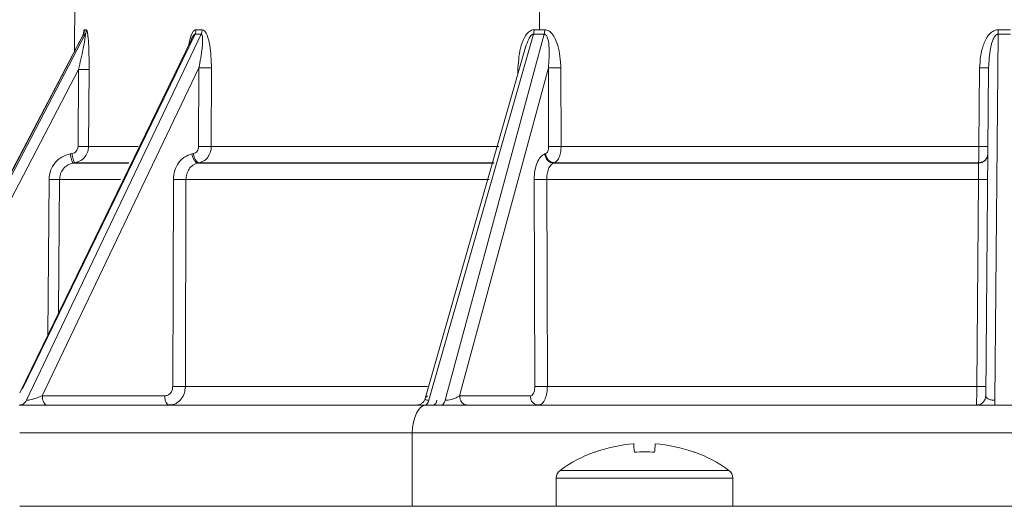
# Model space of a CAD drawing. Units: inches. Extents: x 0.83 to 10.54, y 0.32 to 8.02.
# Drawn here: x 8.6 to 8.75, y 5.34 to 5.42 of the extents above; entities that cross this region are included whole.
import ezdxf

# ---------------------------------------------------------------- set-up
doc = ezdxf.new("R2010")
doc.units = ezdxf.units.IN
doc.header["$MEASUREMENT"] = 0
doc.styles.add('SLDTEXTSTYLE0', font='TXT', dxfattribs={"width": 0.75})
doc.dimstyles.new('SLDDIMSTYLE0', dxfattribs={"dimtxt": 0.08333333333333333, "dimasz": 0.13, "dimexe": 0, "dimexo": 0.0625, "dimgap": 0.02083333333333333, "dimtad": 0, "dimtih": 1, "dimtoh": 1, "dimlfac": 14, "dimrnd": 1e-09, "dimzin": 12, "dimdsep": 46, "dimlunit": 5, "dimtxsty": 'SLDTEXTSTYLE0', "dimsah": 1, "dimcen": 0.09, "dimadec": 0, "dimazin": 3, "dimtfac": 1, "dimtofl": 0, "dimtmove": 0, "dimatfit": 3, "dimfxl": 1, "dimfrac": 2, "dimtolj": 1, "dimtzin": 12, "dimarcsym": 0})
doc.dimstyles.new('SLDDIMSTYLE2', dxfattribs={"dimtxt": 0, "dimasz": 0.13, "dimexe": 0, "dimexo": 0.0625, "dimgap": 0, "dimtad": 0, "dimtih": 1, "dimtoh": 1, "dimdec": 0, "dimrnd": 1e-09, "dimzin": 0, "dimdsep": 46, "dimlunit": 5, "dimtxsty": 'Standard', "dimsah": 1, "dimcen": 0.09, "dimadec": 0, "dimazin": 0, "dimtfac": 0.13, "dimtdec": 0, "dimtofl": 0, "dimtmove": 0, "dimatfit": 3, "dimfxl": 1, "dimfrac": 2, "dimtolj": 1, "dimtzin": 0, "dimarcsym": 0})

# ---------------------------------------------------------------- blocks, each defined once
blk = doc.blocks.new('_D_12')
at = {"color": 7, "linetype": 'Continuous', "lineweight": 0}
for p, q in [((8.926119210324535, 5.489597657773593), (9.478839386357373, 5.489597657773593)), ((9.353839386357372, 5.489597657773593), (9.353839386357372, 4.423614727440575)), ((9.321354804538702, 4.319864730344396), (9.407465925609017, 4.319864730344396)), ((9.353839386357372, 3.071075062124216), (9.353839386357372, 4.198938802916028)), ((8.747030253942071, 3.071075062124216), (9.478839386357373, 3.071075062124216))]:
    blk.add_line(p, q, dxfattribs=at)
for points in [[(9.353839386357372, 5.489597657773593), (9.333839386357372, 5.359597657773593), (9.373839386357371, 5.359597657773593)], [(9.353839386357372, 3.071075062124216), (9.373839386357371, 3.201075062124216), (9.333839386357372, 3.201075062124216)]]:
    blk.add_solid(points, dxfattribs=at)
at = {"color": 7, "linetype": 'Continuous', "lineweight": 0, "char_height": 0.08333333333333333, "attachment_point": 1, "style": 'SLDTEXTSTYLE0'}
for s, insert in [('7', (9.333623327186682, 4.419925931611569, -0.1453235650411353)), ('"', (9.419734455131916, 4.357009261763642, -0.1453235650411353)), ('33', (9.185938132633652, 4.357009261763642, -0.1453235650411353)), ('8', (9.333623327186682, 4.306361117714698, -0.1453235650411353))]:
    blk.add_mtext(s, dxfattribs=dict(at, insert=insert))

msp = doc.modelspace()

# ---------------------------------------------------------------- linework, layer by layer
at = {"color": 7, "linetype": 'Continuous', "lineweight": 15}
for p, q in [((8.609380812855616, 5.424074601404465), (8.609283385409677, 5.412911123699246)), ((8.679442167310395, 5.416277870520584), (8.679455325253631, 5.419293941392962)), ((8.610644562066202, 5.415616238640003), (8.595880302148002, 5.387499908680341)), ((8.596191776645059, 5.387409966386029), (8.610928086409952, 5.415616238640003)), ((8.610928086409952, 5.415616238640003), (8.610644562066202, 5.415616238640003)), ((8.61080648019571, 5.416262423556172), (8.611089669305237, 5.416262423556172)), ((8.627641104768308, 5.416277870520584), (8.628571966395869, 5.416277870520584)), ((8.678637521367639, 5.416277870520584), (8.679442167310395, 5.416277870520584)), ((8.679442167310395, 5.416277870520584), (8.680249872265433, 5.416277870520584)), ((8.74864067078052, 5.416277870520584), (8.750502414987778, 5.416277870520584)), ((8.62689307150489, 5.414690227432602), (8.601035827352838, 5.361542329973076)), ((8.627486771313086, 5.415606129232978), (8.601469201394083, 5.36213082579377)), ((8.602042200489036, 5.360398461044291), (8.628418806260425, 5.415606129232978)), ((8.628418806260425, 5.415606129232978), (8.627486771313086, 5.415606129232978)), ((8.678547762404541, 5.415606129232978), (8.662760535256126, 5.360398461044291)), ((8.665212857402883, 5.360398461044291), (8.680162124707671, 5.415606129232978)), ((8.679353372145687, 5.415606129232978), (8.678547762404541, 5.415606129232978)), ((8.680162124707671, 5.415606129232978), (8.679353372145687, 5.415606129232978)), ((8.748639497460742, 5.415606129232978), (8.748155691621138, 5.360398461044291)), ((8.750503588307557, 5.415606129232978), (8.748639497460742, 5.415606129232978)), ((8.609914086695191, 5.41027199751999), (8.597623520105437, 5.386747302612607)), ((8.628070455998882, 5.410515775656225), (8.60444587176924, 5.361070202331897)), ((8.609832163832047, 5.398686004219516), (8.609914086695191, 5.41027199751999)), ((8.611511435861525, 5.41027199751999), (8.61142934538127, 5.398686004219516)), ((8.628035046884122, 5.398686004219516), (8.628070455998882, 5.410515775656225)), ((8.629971946413656, 5.410515775656225), (8.629936034447562, 5.398686004219516)), ((8.680790311736516, 5.410515775656225), (8.667399799758186, 5.361070202331897)), ((8.676194962917616, 5.409617594127332), (8.676205522795627, 5.410515775656225)), ((8.680829450332002, 5.398686004219516), (8.680790311736516, 5.410515775656225)), ((8.682678267069551, 5.410515775656225), (8.682716567579481, 5.398686004219516)), ((8.7457322415218, 5.398686004219516), (8.745834487959689, 5.410515775656225)), ((8.746771551420366, 5.361070202331897), (8.747203060721247, 5.410515775656225)), ((8.61142934538127, 5.398686004219516), (8.618894885805377, 5.398686004219516)), ((8.629936034447562, 5.398686004219516), (8.673305495344609, 5.398686004219516)), ((8.682716567579481, 5.398686004219516), (8.7457322415218, 5.398686004219516)), ((8.608668901079682, 5.397544170267222), (8.608914879190502, 5.397588049284137)), ((8.627019412902527, 5.397544170267222), (8.627234800890538, 5.397588049284137)), ((8.680248824658488, 5.397544170267222), (8.680372987033676, 5.397588049284137)), ((8.617470852732119, 5.39617169516979), (8.609122850121338, 5.39617169516979)), ((8.609368409189381, 5.396215605614914), (8.609123436781227, 5.39617169516979)), ((8.617504208537266, 5.396215605614914), (8.609368995849271, 5.396215605614914)), ((8.67258658555428, 5.39617169516979), (8.627930328093843, 5.39617169516979)), ((8.628144207527852, 5.396215605614914), (8.627932004264956, 5.39617169516979)), ((8.672599156837626, 5.396215605614914), (8.628145883698965, 5.396215605614914)), ((8.745687278231696, 5.39617169516979), (8.681582679725869, 5.39617169516979)), ((8.681704076418724, 5.396215605614914), (8.681585487312484, 5.39617169516979)), ((8.74569088199959, 5.396215605614914), (8.681712750604232, 5.396215605614914)), ((8.745687278231696, 5.39617169516979), (8.745694066724704, 5.396215605614914)), ((8.605292924841152, 5.370292495795177), (8.605458237217164, 5.393701427516057)), ((8.606375102815932, 5.393696524715551), (8.606369026695646, 5.393696535191621)), ((8.60705554447922, 5.393701301803223), (8.606913447073122, 5.37362341183996)), ((8.616241381220792, 5.393701301803223), (8.60705554447922, 5.393701301803223)), ((8.624125126337573, 5.362464006706741), (8.624218447164283, 5.393701422278022)), ((8.626119811866223, 5.393701301803223), (8.626025150102622, 5.362464006706741)), ((8.671880247047296, 5.393701301803223), (8.626119811866223, 5.393701301803223)), ((8.678754560015598, 5.362464006706741), (8.678651056449375, 5.393701422278022)), ((8.745688011556558, 5.393701301803223), (8.680538802261022, 5.393701301803223)), ((8.680538802261022, 5.393701301803223), (8.68064008490052, 5.362464006706741)), ((8.74541793848599, 5.362464006706741), (8.745688011556558, 5.393701301803223)), ((8.62553109866709, 5.362459816278959), (8.625546309919939, 5.36245987389734)), ((8.626025150102622, 5.362464006706741), (8.662534587390105, 5.362464006706741)), ((8.68064008490052, 5.362464006706741), (8.74541793848599, 5.362464006706741)), ((8.746065380530494, 5.36245987389734), (8.746080696544038, 5.362459816278959)), ((8.60444587176924, 5.361070202331897), (8.622913338431488, 5.361070202331897)), ((8.667399799758186, 5.361070202331897), (8.67806196611174, 5.361070202331897)), ((8.660267565959883, 5.355494984832524), (8.601035827352838, 5.355494984832524)), ((8.660219459848943, 5.344462112285209), (8.660267565959883, 5.355494984832524)), ((8.786186757044929, 5.355494984832524), (8.660267565959883, 5.355494984832524)), ((8.682554984684197, 5.349838948385825), (8.708015772463765, 5.349838948385825)), ((8.681963924845503, 5.34868163735042), (8.681963924845503, 5.344462112285209)), ((8.681963924845503, 5.34868163735042), (8.70860679039818, 5.34868163735042)), ((8.70860679039818, 5.344462112285209), (8.70860679039818, 5.34868163735042)), ((8.601035827352838, 5.344462112285209), (9.067357256975034, 5.344462112285209))]:
    msp.add_line(p, q, dxfattribs=at)
at = {"color": 7, "linetype": 'Continuous', "lineweight": 15, "flags": 128}
for points in [[(8.6104263245873, 5.41508773141203), (8.597574869238883, 5.390613695090567), (8.595934735804892, 5.38749019212592)], [(8.67735227526253, 5.413665133560288), (8.67070080924369, 5.390402408483749), (8.662196377963797, 5.360659367554087)], [(8.660267565959883, 5.355494984832524), (8.660311230217374, 5.35631267610077), (8.660433381187229, 5.357097891553703), (8.660629367494606, 5.357820787488462), (8.660891772082334, 5.358453895650934), (8.66121057982801, 5.358973149890559), (8.661573764203903, 5.359358818530521), (8.661967412989771, 5.359596240311613), (8.662376608262713, 5.359676397957054)], [(8.693652829814276, 5.35383902729562), (8.693658654508894, 5.353770016188081), (8.693666574417403, 5.353675375376617), (8.693676673348357, 5.353555217478977), (8.693688867493204, 5.353409681303081), (8.693703198756218, 5.353238942323091), (8.693719667137405, 5.35304320744138), (8.693738146923923, 5.352822704512459), (8.693758721924334, 5.352577698057079)], [(8.696812035223626, 5.352577698057079), (8.69683256831976, 5.352822704512459), (8.696851090010558, 5.35304320744138), (8.696867516487464, 5.353238942323091), (8.69688184775048, 5.353409681303081), (8.696894083799604, 5.353555217478977), (8.696904140826282, 5.353675375376617), (8.696912102639068, 5.353770016188081), (8.696917885429409, 5.35383902729562)]]:
    msp.add_lwpolyline(points, dxfattribs=at)
at = {"color": 7, "linetype": 'Continuous', "lineweight": 15}
for centre, radius, start, end in [((8.609389424645677, 5.41627412418645), 0.001417103855271991, 332.338530386835, 359.5269193944264), ((8.626069512009252, 5.416285346247271), 0.001571610539162808, 334.3940776614787, 359.7274584303271), ((8.676092702712516, 5.416276045069726), 0.002544819309839417, 344.7371897134804, 0.04109943617127499), ((8.677647438451421, 5.416276216931194), 0.002602434339358205, 345.0791193357998, 0.03640579822859713), ((8.559140722688126, 5.416272995385024), 0.189499948155105, 359.7983709481354, 0.001474009332715593), ((8.663162714310856, 5.360474660707923), 0.000824618821459732, 284.5249586262404, 354.6979667039478), ((8.695284089125169, 5.332121281629508), 0.02177892292463721, 94.29552401061338, 110.0697010083974), ((8.695286662428785, 5.332121201524429), 0.02177900008507207, 69.93035748645198, 85.7045870299411), ((8.695285369867907, 5.332247826502503), 0.02171428571428622, 110.2343616760456, 125.8925911028808), ((8.700131265110675, 5.362372668326013), 0.01573994769769868, 218.27841582925, 218.4842916786759), ((8.69528537857398, 5.3263163837893), 0.02630565162844198, 86.67295224643944, 93.3270477535567), ((8.715984255737132, 5.342139670235061), 0.0168470491969514, 141.5224728807485, 141.7148196141525), ((8.695285369867907, 5.332247826502503), 0.02171428571428601, 54.10740889711924, 69.76563832395884), ((8.68339251272505, 5.348681637778686), 0.001428571428571865, 125.8925911028351, 180), ((8.707178227010763, 5.348681637778686), 0.001428571428572907, 0, 54.10740889710718)]:
    msp.add_arc(centre, radius, start, end, dxfattribs=at)
for points, knots in [([(8.609914086695191, 5.41027199751999), (8.610151812304498, 5.411319017036385), (8.610501095333756, 5.412857371063308), (8.610825562120908, 5.414562624578799), (8.610934555294522, 5.415285302872931), (8.610950391919628, 5.415528218966686), (8.61094376218275, 5.415604573997033), (8.610933216010835, 5.415612421605675), (8.610928086409952, 5.415616238640003)], [0, 0, 0, 0, 0.5462927437521661, 0.8026513632931711, 0.9139687598800975, 0.9602278587606071, 0.9806550459726979, 1, 1, 1, 1]), ([(8.610644562066202, 5.415616238640003), (8.610638077557853, 5.415612440620921), (8.610624777415952, 5.41560465064055), (8.61058469090912, 5.415527672809334), (8.610520096474911, 5.415362769081963), (8.610465806658906, 5.415182500216555), (8.610435836858365, 5.415082985752567)], [0, 0, 0, 0, 0.1357132293859379, 0.2783565248133857, 0.6016285814999282, 1, 1, 1, 1]), ([(8.610592097910367, 5.415361073016269), (8.610621552710684, 5.415597916676793), (8.61066405189907, 5.415939649203855), (8.610742943077394, 5.416206323854773), (8.610784574773458, 5.416243082300542), (8.61080648019571, 5.416262423556172)], [0, 0, 0, 0, 0.5168907027072629, 0.7458015370139639, 1, 1, 1, 1]), ([(8.610928086409952, 5.415616238640003), (8.610974188102492, 5.415719017852507), (8.611066391876685, 5.415924577145003), (8.611081910140555, 5.416149807768948), (8.611089669305237, 5.416262423556172)], [0, 0, 0, 0, 0.4999978899296098, 0.9999999999999999, 0.9999999999999999, 0.9999999999999999, 0.9999999999999999]), ([(8.611089669305237, 5.416262423556172), (8.61111359008247, 5.416242906108008), (8.611160470162504, 5.416204655698201), (8.611246143812087, 5.415930142473356), (8.61135968962637, 5.415159577726288), (8.61149688096105, 5.413244384235698), (8.61150561429828, 5.411460871142537), (8.611511435861525, 5.41027199751999)], [0, 0, 0, 0, 0.0639037833238487, 0.1252390107408298, 0.2508629647753828, 0.5006320591270035, 0.9999999999999999, 0.9999999999999999, 0.9999999999999999, 0.9999999999999999]), ([(8.626537052760508, 5.413958426838805), (8.626634481467768, 5.41449866063277), (8.626747314090101, 5.415124307809644), (8.626985585100083, 5.415553990310388), (8.627018113869914, 5.415612650586214)], [0, 0, 0, 0, 0.863479951532174, 1, 1, 1, 1]), ([(8.627018113869914, 5.415612650586214), (8.627085913465239, 5.415763043382583), (8.627200546760124, 5.416017322507597), (8.627426403812933, 5.41622026754962), (8.627567891905636, 5.416258227951246), (8.627641104768308, 5.416277870520584)], [0, 0, 0, 0, 0.4112705862312189, 0.6953625927234807, 1, 1, 1, 1]), ([(8.628418806260425, 5.415606129232978), (8.628462529868045, 5.415712515427282), (8.62854997511075, 5.415925283016411), (8.628564636077733, 5.416160343119974), (8.628571966395867, 5.416277870520584)], [0, 0, 0, 0, 0.5000112786921102, 1, 1, 1, 1]), ([(8.628571966395869, 5.416277870520584), (8.628691272038461, 5.41623296564202), (8.62893779473291, 5.416140178147505), (8.629256458559206, 5.415621451406267), (8.629518357586777, 5.414865566777962), (8.62988243295578, 5.413193057891476), (8.629933306267795, 5.411671474235392), (8.629971946413656, 5.410515775656225)], [0, 0, 0, 0, 0.1031096789114758, 0.2130567785089611, 0.3429258268442389, 0.5009280723496512, 1, 1, 1, 1]), ([(8.676205522795627, 5.410515775656225), (8.676287121726592, 5.411670457469438), (8.67640952271412, 5.413402516854815), (8.67718578723497, 5.415244646771848), (8.677803962388621, 5.415972885304431), (8.678261601700871, 5.416221771421336), (8.678509330824772, 5.416258740438753), (8.678637521367639, 5.416277870520584)], [0, 0, 0, 0, 0.4991688971534308, 0.7487691962487751, 0.8746038781811635, 0.9351122036998776, 1, 1, 1, 1]), ([(8.680249872265433, 5.416277870520584), (8.680454958892572, 5.416232965051272), (8.680878734977556, 5.416140175656637), (8.681425906131981, 5.415621450409012), (8.681876733195685, 5.414865561064309), (8.68250602384204, 5.413193074067919), (8.682603915187595, 5.41167147958921), (8.682678267069551, 5.410515775656225)], [0, 0, 0, 0, 0.1031078201578768, 0.2130544978363805, 0.342923622163282, 0.5009276356058437, 1, 1, 1, 1]), ([(8.745834487959689, 5.410515775656225), (8.745924404171655, 5.411670458776197), (8.746059281401088, 5.413402520844793), (8.746957780530327, 5.415244641561894), (8.747674252389324, 5.415972885796256), (8.748204963903104, 5.416221773327087), (8.74849209120752, 5.416258740923398), (8.74864067078052, 5.416277870520584)], [0, 0, 0, 0, 0.4991685564613039, 0.7487689977691461, 0.8746027539781319, 0.9351107714838811, 1, 1, 1, 1]), ([(8.627486771313086, 5.415606129232978), (8.62746771061575, 5.415602709459354), (8.627428706327041, 5.415595711507738), (8.627340278136836, 5.415527070442989), (8.627170779229118, 5.415302552951428), (8.627011853917482, 5.414996347969342), (8.626923449052548, 5.414742796848691), (8.626903631382902, 5.414685958434299)], [0, 0, 0, 0, 0.08547428286893294, 0.1749077458863028, 0.3755697688517668, 0.8600218206639024, 1, 1, 1, 1]), ([(8.628070455998882, 5.410515775656225), (8.628260656697789, 5.411521821031217), (8.628539576618671, 5.4129971368319), (8.628657456498264, 5.414625688380638), (8.628614479398237, 5.415305671429255), (8.62853444514594, 5.415527306782977), (8.628473479751436, 5.415595690578654), (8.62843673267397, 5.415602706593765), (8.628418806260425, 5.415606129232978)], [0, 0, 0, 0, 0.5481342627204923, 0.8038117949641039, 0.914024322262265, 0.9599439983197736, 0.9804593861444563, 1, 1, 1, 1]), ([(8.678547762404541, 5.415606129232978), (8.678515345206215, 5.415602712499197), (8.678449011201266, 5.415595720974723), (8.678311782735951, 5.415527018051383), (8.678068340834429, 5.415303381781382), (8.677693304430253, 5.414670302448236), (8.677495172625116, 5.41406627817209), (8.67736229038493, 5.413661173606034)], [0, 0, 0, 0, 0.04628919330825521, 0.09471970856518697, 0.203377046063596, 0.4657241292958664, 1, 1, 1, 1]), ([(8.680790311736516, 5.410515775656225), (8.680873021306402, 5.411521817276848), (8.68099431067312, 5.412997126013491), (8.680806753502662, 5.41462569649492), (8.680570412132386, 5.415305658404863), (8.680379900735607, 5.415527317368843), (8.680258656753283, 5.415595683946601), (8.680193771833203, 5.415602704843834), (8.680162124707671, 5.415606129232978)], [0, 0, 0, 0, 0.548137034988651, 0.8038150112469015, 0.9140275977081154, 0.9599455203432334, 0.9804637326490683, 1, 1, 1, 1]), ([(8.748639497460742, 5.415606129232978), (8.748602419312236, 5.415602713456785), (8.748526552956104, 5.415595724367429), (8.748377210207812, 5.415527006659072), (8.74812595708072, 5.415303463626469), (8.74775967478797, 5.414620538831825), (8.74731856666905, 5.412992183532862), (8.74724985919261, 5.411519118819987), (8.747203060721247, 5.410515775656225)], [0, 0, 0, 0, 0.01962223767355758, 0.04014946083959824, 0.08620863308341806, 0.1974153014125601, 0.4533384286310129, 1, 1, 1, 1]), ([(8.609914086695191, 5.41027199751999), (8.610096182065888, 5.410270637278455), (8.610460381960946, 5.410267916727009), (8.610962555454398, 5.410266760627328), (8.61135423549185, 5.41026792333963), (8.611459035909348, 5.410270642956331), (8.611511435861525, 5.410272002758024)], [0, 0, 0, 0, 0.2499890721254585, 0.4999907108307226, 0.7499965795377957, 1, 1, 1, 1]), ([(8.628070455998882, 5.410515775656225), (8.628237502425222, 5.410514415416359), (8.628571605773171, 5.410511694851166), (8.629127032705634, 5.410510538760678), (8.629635633264185, 5.41051170150227), (8.629859841611804, 5.410514421091851), (8.629971946413656, 5.41051578089426)], [0, 0, 0, 0, 0.249993688009766, 0.5000030827403579, 0.7500001408042394, 1, 1, 1, 1]), ([(8.680790311736516, 5.410515775656225), (8.680898541103048, 5.410514415415459), (8.681115005322747, 5.410511694864969), (8.681617385963008, 5.410510538770612), (8.682171473965544, 5.410511701437138), (8.682509337794475, 5.410514421089382), (8.682678267069551, 5.41051578089426)], [0, 0, 0, 0, 0.2499957005906633, 0.5000040745928243, 0.7500059432586299, 1, 1, 1, 1]), ([(8.747203060721247, 5.410515770418189), (8.747182638466585, 5.410514410179872), (8.747141793709892, 5.410511689686759), (8.746827102215272, 5.410510533519555), (8.746375976806222, 5.410511696206996), (8.746014982450832, 5.410514415853308), (8.745834487959689, 5.410515775656225)], [0, 0, 0, 0, 0.249999778538191, 0.5000025852423531, 0.7500050136458326, 1, 1, 1, 1]), ([(8.608914879190502, 5.397588049284137), (8.60904095547347, 5.397625216036926), (8.609288831831725, 5.397698288934643), (8.609583572602912, 5.397956320995727), (8.609787763564052, 5.398293365724016), (8.609817139535417, 5.3985531420209), (8.609832163832047, 5.398686004219516)], [0, 0, 0, 0, 0.2542700897200444, 0.4999159427122188, 0.7442327566394779, 1, 1, 1, 1]), ([(8.609368995849271, 5.396215605614914), (8.609670445758184, 5.396304531912111), (8.610258486548208, 5.396478001163589), (8.610924649114034, 5.397105996595832), (8.61134739987818, 5.397863359649346), (8.611402548986868, 5.398416997287788), (8.61142934538127, 5.398686004219516)], [0, 0, 0, 0, 0.2699907865389631, 0.5266732240425143, 0.7700153044823845, 1, 1, 1, 1]), ([(8.61142934538127, 5.398686004219516), (8.611376858786308, 5.398684643980863), (8.611271883162344, 5.398681923440478), (8.610880234758689, 5.398680767316635), (8.610378224562048, 5.398681930077652), (8.610014185124575, 5.398684649656412), (8.609832163832047, 5.39868600945755)], [0, 0, 0, 0, 0.2499951669298008, 0.5000019272616397, 0.7499988020707324, 0.9999999999999999, 0.9999999999999999, 0.9999999999999999, 0.9999999999999999]), ([(8.627234800890538, 5.397588049284137), (8.627345162121841, 5.397625214203377), (8.627562133467208, 5.397698280826799), (8.627819564670041, 5.397956321224635), (8.62799739873903, 5.398293369485655), (8.628022307317906, 5.398553142529283), (8.628035046884122, 5.398686004219516)], [0, 0, 0, 0, 0.2542828296610724, 0.4999227265161972, 0.7442340018280579, 1, 1, 1, 1]), ([(8.629936034447562, 5.398686004219516), (8.629823886015732, 5.398684643984383), (8.629599591228377, 5.3986819235393), (8.629091149266065, 5.398680767292383), (8.628535974297426, 5.398681930105171), (8.628202024199542, 5.398684649661119), (8.628035046884122, 5.39868600945755)], [0, 0, 0, 0, 0.2499984767294313, 0.4999923250135704, 0.7499927690198429, 0.9999999999999999, 0.9999999999999999, 0.9999999999999999, 0.9999999999999999]), ([(8.628145883698965, 5.396215605614914), (8.628408147933591, 5.396304533063881), (8.62891975162544, 5.396478005482884), (8.629498721755521, 5.397105988108844), (8.62986573078592, 5.39786336856496), (8.629913044826877, 5.398416998577159), (8.629936034447562, 5.398686004219516)], [0, 0, 0, 0, 0.2699896775942024, 0.5266738562913764, 0.7700135460018652, 1, 1, 1, 1]), ([(8.680372987033676, 5.397588049284137), (8.680436519965289, 5.39762521473857), (8.680561427750636, 5.397698283216396), (8.680708694084394, 5.397956322314045), (8.680809683521108, 5.398293375685498), (8.68082276147759, 5.398553143379396), (8.680829450332002, 5.398686004219516)], [0, 0, 0, 0, 0.2542752952918431, 0.4999134023557208, 0.7442256021200073, 1, 1, 1, 1]), ([(8.682716567579481, 5.398686004219516), (8.682547670125484, 5.398684643980019), (8.682209869600657, 5.398681923455791), (8.681656064854545, 5.398680767325028), (8.681154001952192, 5.39868193001904), (8.6809376334338, 5.398684649654412), (8.680829450332002, 5.39868600945755)], [0, 0, 0, 0, 0.2499966386051112, 0.5000015910673582, 0.7500034701245584, 1, 1, 1, 1]), ([(8.681706884005337, 5.396215605614914), (8.681855380977023, 5.396304528968944), (8.682145049058624, 5.396477988784851), (8.682471771288158, 5.397106001408496), (8.682678377394888, 5.397863363594879), (8.68270407924782, 5.398416997691569), (8.682716567579481, 5.398686004219516)], [0, 0, 0, 0, 0.2699973538776625, 0.5266748179970802, 0.770014952905676, 1, 1, 1, 1]), ([(8.7457322415218, 5.398686004219516), (8.74573087561189, 5.398416997552998), (8.745728064472148, 5.397863362700823), (8.745718880314932, 5.397106002842254), (8.745705881378782, 5.396477988966604), (8.745695965383781, 5.396304528987339), (8.74569088199959, 5.396215605614914)], [0, 0, 0, 0, 0.2299852243486576, 0.4733259488782884, 0.7300032376779736, 1, 1, 1, 1]), ([(8.74709982953283, 5.398686004219516), (8.747079422670849, 5.398684644607211), (8.747038608719004, 5.398681925367419), (8.746724192265786, 5.398680759819452), (8.746273441070246, 5.398681926728483), (8.745912642940821, 5.398684641552005), (8.7457322415218, 5.398685998981481)], [0, 0, 0, 0, 0.2499997545331913, 0.500002300806948, 0.7499978877802357, 1, 1, 1, 1]), ([(8.605458237217164, 5.393701427516057), (8.605506965007839, 5.394156764921357), (8.605604407391487, 5.39506731640589), (8.606322499675963, 5.396256881097809), (8.607362264431602, 5.397171193664936), (8.608233315799863, 5.397419833392153), (8.608668901079682, 5.397544170267222)], [0, 0, 0, 0, 0.2500343319283658, 0.5000009431923115, 0.7499662626061322, 0.9999999999999999, 0.9999999999999999, 0.9999999999999999, 0.9999999999999999]), ([(8.609122850121338, 5.39617169516979), (8.60909089595484, 5.396193197649924), (8.609026987297877, 5.396236202828197), (8.608900111994817, 5.396556720405628), (8.608770826429677, 5.397013607386503), (8.608701339821595, 5.397375476230595), (8.608666596344403, 5.397556411554381)], [0, 0, 0, 0, 0.2499989456664723, 0.5000004259436499, 0.7499989670233963, 1, 1, 1, 1]), ([(8.608914879190502, 5.397588049284137), (8.608949616354737, 5.397408325928606), (8.609019091228477, 5.397048876396414), (8.609147718187304, 5.396596468412561), (8.609273712051868, 5.396279376256059), (8.60933723441681, 5.396236862606836), (8.609368995849271, 5.396215605614914)], [0, 0, 0, 0, 0.249999101167533, 0.5000021265902891, 0.749999095582873, 1, 1, 1, 1]), ([(8.624218447164283, 5.393701422278022), (8.62425967707956, 5.394156762311443), (8.624342125931832, 5.395067321135015), (8.624967552977337, 5.396256882044136), (8.625875704273502, 5.39717119054392), (8.626638142956377, 5.397419832690842), (8.627019412902527, 5.397544170267222)], [0, 0, 0, 0, 0.2500336759656997, 0.5000007755308179, 0.7499672017300733, 1, 1, 1, 1]), ([(8.627930328093843, 5.39617169516979), (8.627834996838498, 5.396193198066926), (8.627644331247454, 5.396236204556001), (8.627363593250381, 5.396556725426563), (8.627131753565338, 5.397013602334047), (8.627055490847583, 5.39737547547725), (8.627017359592914, 5.397556411554381)], [0, 0, 0, 0, 0.2499934456332175, 0.4999949690849249, 0.7499981677593031, 1, 1, 1, 1]), ([(8.628145883698965, 5.396215605614914), (8.628051099437396, 5.396236862598529), (8.627861533761692, 5.396279375927173), (8.627582157406952, 5.396596460514496), (8.62735073442543, 5.397048888145128), (8.627273445680741, 5.397408327608936), (8.627234800890538, 5.397588049284137)], [0, 0, 0, 0, 0.2500046350038017, 0.5000017595652384, 0.7499981765593919, 0.9999999999999999, 0.9999999999999999, 0.9999999999999999, 0.9999999999999999]), ([(8.678651056449375, 5.393701422278022), (8.678672563622165, 5.394156762162742), (8.678715572197522, 5.395067319767671), (8.67907070491075, 5.396256879990966), (8.679590413307114, 5.397171187226093), (8.680029335477206, 5.397419831976034), (8.680248824658488, 5.397544170267222)], [0, 0, 0, 0, 0.2500351152097313, 0.5000031477442721, 0.7499695681313567, 1, 1, 1, 1]), ([(8.68158846251621, 5.396171684693721), (8.681427815151268, 5.396192218446961), (8.681106519442098, 5.396233286078612), (8.680677136265748, 5.396550038355853), (8.680354849928737, 5.397003340172287), (8.680284110756569, 5.397363871527614), (8.680248740849931, 5.397544138839014)], [0, 0, 0, 0, 0.2500034580706649, 0.5000084401416005, 0.7500019543754155, 1, 1, 1, 1]), ([(8.681704118323001, 5.396215626567053), (8.681544236698745, 5.396237228499058), (8.68122446859763, 5.396280433018713), (8.680798163655382, 5.396597679580401), (8.680478333614094, 5.397049653141915), (8.680408102162044, 5.3974085859397), (8.680372987033676, 5.397588049284137)], [0, 0, 0, 0, 0.2499915567430715, 0.4999907010346502, 0.7499996055073458, 1, 1, 1, 1]), ([(8.74569048390895, 5.39617169516979), (8.745874107349229, 5.3961931947169), (8.746241353242176, 5.396236193695484), (8.746703743044536, 5.396556721765514), (8.747027027252479, 5.397013602322876), (8.747068955269361, 5.39737547575769), (8.747089919171126, 5.397556411554381)], [0, 0, 0, 0, 0.2499993382320983, 0.4999973318506717, 0.7499999380831756, 1, 1, 1, 1]), ([(8.745690861047452, 5.396215605614914), (8.74587448454796, 5.396237105119152), (8.746241730561366, 5.396280104011994), (8.746704118250573, 5.39660063188652), (8.747027406588428, 5.397057509678367), (8.747069333020871, 5.39741938414175), (8.747090296309626, 5.397600321999504)], [0, 0, 0, 0, 0.2499992507163845, 0.4999971568197148, 0.7499977133773524, 1, 1, 1, 1]), ([(8.609122850121338, 5.39617169516979), (8.60882498925286, 5.396084845983927), (8.608240915833212, 5.395914543986085), (8.607571846590023, 5.395295704616657), (8.607139379063625, 5.394536458580532), (8.607083084779896, 5.393975657177224), (8.60705554447922, 5.393701301803223)], [0, 0, 0, 0, 0.26555511701571, 0.5207252838966195, 0.7655291281186911, 1, 1, 1, 1]), ([(8.627930328093843, 5.39617169516979), (8.627668222381406, 5.396084848505169), (8.627154271445772, 5.395914554908271), (8.62656773287753, 5.395295703824827), (8.626189911452924, 5.394536453742078), (8.626142840198803, 5.393975656581996), (8.626119811866223, 5.393701301803223)], [0, 0, 0, 0, 0.2655622488210848, 0.5207286975223334, 0.7655295327385464, 1, 1, 1, 1]), ([(8.681582679725869, 5.39617169516979), (8.681429635452686, 5.396084845759632), (8.681129532518062, 5.395914543648245), (8.680790370174858, 5.395295713538818), (8.68057398417154, 5.394536452834307), (8.680550359828688, 5.393975656277198), (8.680538802261022, 5.393701301803223)], [0, 0, 0, 0, 0.265557680827786, 0.5207293136243872, 0.76552984253298, 1, 1, 1, 1]), ([(8.745688011556558, 5.393701301803223), (8.745691032506073, 5.393975657647868), (8.745697207554338, 5.39453646165135), (8.74570015716864, 5.395295700799875), (8.745699391596135, 5.395914548940405), (8.745693492370863, 5.396084847189957), (8.74569048390895, 5.39617169516979)], [0, 0, 0, 0, 0.2344697319128197, 0.4792737859204285, 0.7344422514150503, 1, 1, 1, 1]), ([(8.606369026695646, 5.393696535191621), (8.60621859124957, 5.393696915856007), (8.605928607320811, 5.393697649636226), (8.60561105323876, 5.393700115270264), (8.605458237217164, 5.393701301803223)], [0, 0, 0, 0, 0.5187716668283471, 1, 1, 1, 1]), ([(8.60705554447922, 5.393701301803223), (8.607033157341847, 5.393700542535409), (8.606986984784431, 5.393698976576522), (8.606841007531115, 5.393697388179759), (8.606639777355467, 5.393696404052638), (8.606463758260002, 5.393696484298274), (8.606375102815932, 5.393696524715551)], [0, 0, 0, 0, 0.2331976619806995, 0.4809606631526374, 0.7385757336249489, 1, 1, 1, 1]), ([(8.626119811866223, 5.393701301803223), (8.626013251677591, 5.393699979424194), (8.625849469828985, 5.393697946942037), (8.625535836209403, 5.393696690029596), (8.625269565339895, 5.39369632297389), (8.624988617296665, 5.393696690044002), (8.624624024765149, 5.393697946902506), (8.624378311783738, 5.393699979417753), (8.624218447164283, 5.393701301803223)], [0, 0, 0, 0, 0.2398222064209496, 0.3686041176196857, 0.5000021078602066, 0.6313982057159084, 0.7601820415199587, 1, 1, 1, 1]), ([(8.680538802261022, 5.393701301803223), (8.68037708177223, 5.393699979455823), (8.680128531789633, 5.393697947125685), (8.679763682190972, 5.39369668989757), (8.679483922998175, 5.393696322994751), (8.679220373941284, 5.393696690067465), (8.678911862201605, 5.393697946864942), (8.678753856289413, 5.393699979412456), (8.678651056449375, 5.393701301803223)], [0, 0, 0, 0, 0.2398216868897633, 0.3685845655558937, 0.5000015198784112, 0.6313924165548332, 0.7601811217730191, 0.9999999999999999, 0.9999999999999999, 0.9999999999999999, 0.9999999999999999]), ([(8.747056332892452, 5.393701301803223), (8.74703813266489, 5.393699979454651), (8.7470101604743, 5.393697947118179), (8.746840430530911, 5.393696689954204), (8.746664884372935, 5.393696323009216), (8.74644660768482, 5.393696689939737), (8.746128286681278, 5.393697947073872), (8.745861557684119, 5.393699979447598), (8.745688011556558, 5.393701301803223)], [0, 0, 0, 0, 0.2398311269228282, 0.3685998963110962, 0.5000005307732379, 0.6314086290704917, 0.7601775369092438, 1, 1, 1, 1]), ([(8.622913338431488, 5.361070202331897), (8.62307391338934, 5.361091427299608), (8.623391303619163, 5.361133380275773), (8.623789277864342, 5.361455689512148), (8.624068572424678, 5.361913752258498), (8.6241062016817, 5.362279874866129), (8.624125126337573, 5.362464006706741)], [0, 0, 0, 0, 0.2529781374179987, 0.5000330702173615, 0.7485546396006366, 1, 1, 1, 1]), ([(8.624085820124975, 5.359737347729148), (8.624106532741163, 5.359739776382376), (8.624298689606817, 5.35976230769315), (8.624637060079596, 5.359925871932476), (8.625068618651557, 5.360216439335072), (8.625529001035552, 5.360715086300843), (8.625933733845697, 5.361467401852265), (8.625995542288406, 5.36214122723216), (8.626025150102622, 5.362464006706741)], [0, 0, 0, 0, 0.01899176522078829, 0.1761920389405327, 0.3278061542258611, 0.4738459323541631, 0.7479588353730416, 1, 1, 1, 1]), ([(8.624125126337573, 5.362464006706741), (8.624228386230666, 5.362463105955881), (8.624442120969475, 5.362461241517094), (8.624807041882194, 5.362459581226146), (8.625186401058851, 5.362458898748421), (8.625416224091335, 5.362459510500999), (8.62553109866709, 5.362459816278959)], [0, 0, 0, 0, 0.2333713273740871, 0.4830487249995282, 0.7416074543998399, 1, 1, 1, 1]), ([(8.625546309919939, 5.36245987389734), (8.625643388354876, 5.362460367125236), (8.625831360750373, 5.362461322159475), (8.625961986220146, 5.362463131702897), (8.626025150102622, 5.362464006706741)], [0, 0, 0, 0, 0.5164504856123086, 1, 1, 1, 1]), ([(8.67806196611174, 5.361070202331897), (8.678154560594152, 5.361091429638691), (8.678337588105029, 5.361133388738454), (8.67856575034994, 5.361455687578903), (8.678724670642955, 5.361913749481025), (8.678744558156994, 5.362279874539345), (8.678754560015598, 5.362464006706741)], [0, 0, 0, 0, 0.2529662660619671, 0.5000274833635421, 0.7485530666777274, 1, 1, 1, 1]), ([(8.678754560015598, 5.362464006706741), (8.678857239159434, 5.362462690489254), (8.679015037030894, 5.362460667718999), (8.679323057770272, 5.362459406374521), (8.679586199335441, 5.362459045745641), (8.67986555247481, 5.362459406354368), (8.680229977369644, 5.362460667734921), (8.68047842148047, 5.362462690491935), (8.68064008490052, 5.362464006706741)], [0, 0, 0, 0, 0.2398526470213153, 0.3686068635633628, 0.4999983855461201, 0.6313951073379007, 0.7601475543296502, 1, 1, 1, 1]), ([(8.679545880398006, 5.35973734511013), (8.67955762275586, 5.359739774646572), (8.679666556644198, 5.359762313463293), (8.679858124449, 5.359925884143985), (8.680102227900337, 5.36021641902801), (8.6803621756039, 5.36071510812493), (8.680590420368482, 5.361467389508594), (8.680623999680174, 5.362141224902995), (8.68064008490052, 5.362464006706741)], [0, 0, 0, 0, 0.01899208331831167, 0.1761896128141049, 0.3278112687992233, 0.4738454607694418, 0.7479605366032357, 1, 1, 1, 1]), ([(8.74541793848599, 5.362464006706741), (8.745416210156137, 5.362141228095817), (8.745412602421084, 5.361467456414867), (8.745403033100956, 5.360714046314965), (8.745393047810161, 5.360217863719182), (8.745384218232779, 5.359919343910021), (8.745374696311362, 5.359715996857432), (8.74536862544736, 5.359689749858477), (8.745365537186572, 5.359676397957054)], [0, 0, 0, 0, 0.2204053491495738, 0.4600765898379254, 0.587749063818694, 0.7202939980157947, 0.857712991399537, 1, 1, 1, 1]), ([(8.74541793848599, 5.362464006706741), (8.74552753001326, 5.362463131715531), (8.745754154084215, 5.362461322323188), (8.745959392107405, 5.362460367159958), (8.746065380530494, 5.36245987389734)], [0, 0, 0, 0, 0.4835829080747779, 1, 1, 1, 1]), ([(8.746080696544038, 5.362459816278959), (8.746185648516112, 5.362459510522402), (8.746395633019901, 5.362458898774596), (8.74661841758833, 5.362459581044643), (8.746758803472595, 5.362461241752605), (8.746775606158034, 5.36246310597927), (8.746783724613074, 5.362464006706741)], [0, 0, 0, 0, 0.2583838333175195, 0.5169659983887306, 0.7666152925897569, 1, 1, 1, 1]), ([(8.60444587176924, 5.36107019971288), (8.604251633839553, 5.360995672071575), (8.603863258754776, 5.360846655455425), (8.603354193558577, 5.360683059935552), (8.602913845596659, 5.360557214196843), (8.602579840289586, 5.360472644477989), (8.602243420857755, 5.360411839776905), (8.602107064377533, 5.360402773712169), (8.602042200489036, 5.360398461044291)], [0, 0, 0, 0, 0.2497045940996341, 0.4992796363677873, 0.5787479128900214, 0.7501227277625553, 0.8811350109808403, 1, 1, 1, 1]), ([(8.60444587176924, 5.361070202331897), (8.604457118647247, 5.360887167276625), (8.604479612376265, 5.360521097605387), (8.604642536932747, 5.360060811916817), (8.60487403593984, 5.359739078940783), (8.605057276443977, 5.359697292096008), (8.605148899838275, 5.359676397957054)], [0, 0, 0, 0, 0.2500014853126759, 0.5000023705873063, 0.7499926112799326, 1, 1, 1, 1]), ([(8.623348723878069, 5.359782258638904), (8.623268487644033, 5.359871268096397), (8.623108016417266, 5.360049285634353), (8.622947576118056, 5.360523979567341), (8.622924751036388, 5.360888127395641), (8.622913338431488, 5.361070202331897)], [0, 0, 0, 0, 0.3333355237801654, 0.6666658906638652, 1, 1, 1, 1]), ([(8.662760535256126, 5.360398461044291), (8.662680041769995, 5.360401215669611), (8.662516197201482, 5.360406822712101), (8.662343572216937, 5.360452418180746), (8.662233153459471, 5.360520697179184), (8.66216991833473, 5.360640714845166), (8.662238799002887, 5.36082676439), (8.662444696811853, 5.360987800945771), (8.662550050068623, 5.36107019971288)], [0, 0, 0, 0, 0.1072456868960629, 0.2182986989218338, 0.3354536735706738, 0.4595320878205033, 0.7234547807307153, 1, 1, 1, 1]), ([(8.667399799758186, 5.36107019971288), (8.667279960970909, 5.360995676135708), (8.667040358483534, 5.360846675675472), (8.666638591814932, 5.360683261698471), (8.666246539574313, 5.360557408192549), (8.66591627300108, 5.36047275591925), (8.665524450466966, 5.360411836405106), (8.665313306899545, 5.36040277291261), (8.665212857402883, 5.360398461044291)], [0, 0, 0, 0, 0.2497202198467459, 0.4992839729312605, 0.5779737777558721, 0.7501165185931037, 0.8811203664000841, 1, 1, 1, 1]), ([(8.667399799758186, 5.361070202331897), (8.667419278919015, 5.360887169590614), (8.66745823654335, 5.360521110660321), (8.667740302609563, 5.360060779456916), (8.668141411482962, 5.359739102864653), (8.668458750843357, 5.359697298875885), (8.668617412358888, 5.359676397957054)], [0, 0, 0, 0, 0.2500025220058225, 0.4999960943252828, 0.7500109115138598, 1, 1, 1, 1]), ([(8.678816075495442, 5.359782258638904), (8.678677112638587, 5.359871270570284), (8.678399182137248, 5.360049297499733), (8.678121226563913, 5.360523971597453), (8.678081719515413, 5.36088812616136), (8.67806196611174, 5.361070202331897)], [0, 0, 0, 0, 0.3333270338228838, 0.6666655516263149, 1, 1, 1, 1]), ([(8.746771551420366, 5.361070202331897), (8.74674905804701, 5.360887168192535), (8.746704071573074, 5.360521102133457), (8.746378338273589, 5.360060794624665), (8.745915206761445, 5.359739091323154), (8.7455487591651, 5.359697295607392), (8.745365537186572, 5.359676397957054)], [0, 0, 0, 0, 0.2500001735657864, 0.4999973153928244, 0.7500011405273372, 1, 1, 1, 1]), ([(8.748155691621138, 5.360398461044291), (8.748057221419492, 5.360401215261777), (8.747856791913605, 5.360406821287159), (8.747578314147471, 5.360452421028445), (8.747333939385179, 5.360520692272645), (8.74705673131698, 5.360640720135024), (8.74682161527125, 5.36082676547367), (8.74678849728465, 5.36098780086607), (8.746771551420366, 5.36107019971288)], [0, 0, 0, 0, 0.1072501161735544, 0.2183004343614154, 0.3354601120569343, 0.4595319535659382, 0.7234524466962606, 1, 1, 1, 1]), ([(8.600942883664628, 5.359676397957054), (8.601247891737426, 5.359676397957054), (8.60491125294325, 5.359676397957054), (8.614017622335666, 5.359676397957054), (8.628227500338594, 5.359676397957054), (8.64437990609516, 5.359676397957054), (8.656376755086574, 5.359676397957054), (8.662376608262713, 5.359676397957054)], [0, 0, 0, 0, 0.02219796218655017, 0.2666131187177074, 0.5110125883526562, 0.755448061656495, 1, 1, 1, 1]), ([(8.602042200489036, 5.360398461044291), (8.6019827494447, 5.360294242136471), (8.601863849021104, 5.360085807239745), (8.601603841158111, 5.359857703044776), (8.601305614588096, 5.359705073514037), (8.601090810943163, 5.359685956714524), (8.600983405101283, 5.359676397957054)], [0, 0, 0, 0, 0.2500026700575658, 0.4999983381499329, 0.749989813027864, 1, 1, 1, 1]), ([(8.623358822809024, 5.359774131828025), (8.623480102524, 5.359747574590989), (8.623720111177253, 5.35969501867349), (8.623965596954026, 5.359719465965756), (8.624087035349032, 5.359731559700774)], [0, 0, 0, 0, 0.5053139265323205, 1, 1, 1, 1]), ([(8.66087739891504, 5.359676405814106), (8.66101786616951, 5.359686289485976), (8.661306009854819, 5.359706564087682), (8.661555485304849, 5.359853835710906), (8.66168334389041, 5.359929313844872)], [0, 0, 0, 0, 0.4874903099813738, 1, 1, 1, 1]), ([(8.662196503676629, 5.360609171467289), (8.66213882522995, 5.360478766122769), (8.662020660366894, 5.360211606888003), (8.661797549984609, 5.360024890515811), (8.66168334389041, 5.359929313844872)], [0, 0, 0, 0, 0.4881184235863943, 1, 1, 1, 1]), ([(8.662760535256126, 5.360398461044291), (8.66272556043427, 5.360294242245732), (8.662655611541858, 5.360085806887362), (8.662502641835756, 5.359857695231764), (8.662327113625928, 5.359705079517164), (8.662200733737091, 5.359685958420096), (8.662137544357732, 5.359676397957054)], [0, 0, 0, 0, 0.2499988495359064, 0.499992328780248, 0.7499983999864832, 0.9999999999999999, 0.9999999999999999, 0.9999999999999999, 0.9999999999999999]), ([(8.662376608262713, 5.359676397957054), (8.668628753779156, 5.359676397957054), (8.681130070208948, 5.359676397957054), (8.70123617402709, 5.359676397957054), (8.721964248056919, 5.359676397957054), (8.743114435038972, 5.359676397957054), (8.764395666646333, 5.359676397957054), (8.778345475525137, 5.359676397957054), (8.785322041319912, 5.359676397957054)], [0, 0, 0, 0, 0.1667223543230166, 0.3333653866229547, 0.5000000747283982, 0.6666238891047161, 0.8332722410555125, 0.9999999999999999, 0.9999999999999999, 0.9999999999999999, 0.9999999999999999]), ([(8.665212857402883, 5.360398461044291), (8.66517887000891, 5.360294241868935), (8.665110895495065, 5.360085804358721), (8.664962222667702, 5.359857699326353), (8.664791702634485, 5.359705079552369), (8.664668877794542, 5.359685958392658), (8.664607466301174, 5.359676397957054)], [0, 0, 0, 0, 0.2500011207011337, 0.5000002252153269, 0.750003884659445, 1, 1, 1, 1]), ([(8.678833549579293, 5.359774131828025), (8.678953080169164, 5.359747572784992), (8.67918960978366, 5.359695017198872), (8.67942853465077, 5.359719464339658), (8.679546718483563, 5.359731557081756)], [0, 0, 0, 0, 0.505351476286051, 1, 1, 1, 1]), ([(8.748155691621138, 5.360398461044291), (8.748155121293099, 5.360294241132641), (8.748153980623652, 5.360085798866054), (8.74815147277822, 5.359857703884988), (8.748148632667682, 5.359705078701396), (8.748146564102141, 5.359685958116465), (8.748145529833764, 5.359676397957054)], [0, 0, 0, 0, 0.2499991205746704, 0.5000041020172912, 0.7500055303139539, 1, 1, 1, 1])]:
    msp.add_open_spline(points, degree=3, knots=knots, dxfattribs=at)

# ---------------------------------------------------------------- dimensions: what is measured, and where the dimension line sits
at = {"color": 7, "linetype": 'Continuous', "lineweight": 0}
dim = msp.add_linear_dim(base=(9.353839386357372, 3.071075062124217), p1=(8.876119210324534, 5.489597657773593), p2=(8.69703025394207, 3.071075062124216), angle=90.0000000000002, dimstyle='SLDDIMSTYLE0', dxfattribs=at)
dim.commit()
dim.dimension.update_dxf_attribs({"geometry": '_D_12', "text_midpoint": (9.353839386357372, 4.311276765178302), "dimtype": 160})

# ---------------------------------------------------------------- leaders
msp.add_leader([(8.690539707553256, 4.789665310819697), (9.234995803499388, 5.881794896119916), (9.333403765383652, 5.881794896119916)], dimstyle='SLDDIMSTYLE2', dxfattribs=at)

doc.saveas('drawing.dxf')
